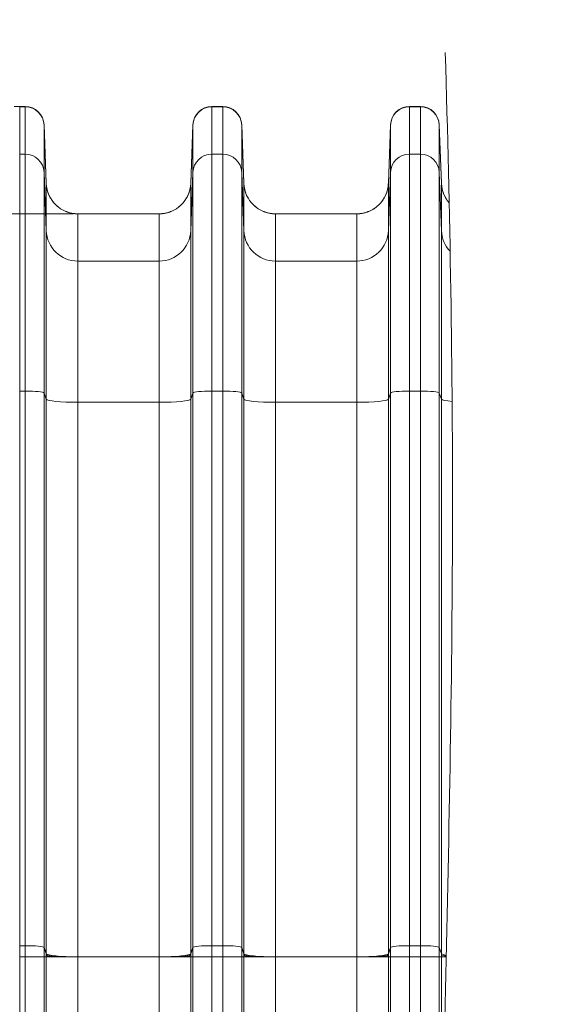
# Model space of a CAD drawing. Units: inches. Extents: x -19.9 to 49.2, y -9.4 to 17.2.
# Drawn here: x 5.6 to 6.4, y 8.2 to 9.6 of the extents above; entities that cross this region are included whole.
import ezdxf

# ---------------------------------------------------------------- set-up
doc = ezdxf.new("R2010")
doc.units = ezdxf.units.IN
doc.header["$MEASUREMENT"] = 0
doc.layers.add('1', color=7, linetype='Continuous', true_color=0xffffff)
doc.styles.add('Arial', font='arial.ttf')
doc.dimstyles.get("Standard").update_dxf_attribs({"dimtxt": 0.18, "dimasz": 0.18, "dimexe": 0.18, "dimexo": 0.0625, "dimgap": 0.09, "dimtad": 0, "dimtih": 1, "dimtoh": 1, "dimdec": 4, "dimzin": 0, "dimdsep": 46, "dimtxsty": 'Standard', "dimcen": 0.09, "dimadec": 0, "dimazin": 0, "dimtfac": 1, "dimtdec": 4, "dimtofl": 0, "dimtmove": 0, "dimatfit": 3, "dimfxl": 1, "dimtolj": 1, "dimtzin": 0, "dimarcsym": 0})

# ---------------------------------------------------------------- blocks, each defined once
blk = doc.blocks.new('_U8')
at = {"layer": '1', "color": 152, "linetype": 'Continuous', "lineweight": 13, "transparency": 16777216}
for p, q in [((7.1379, 10.2114), (4.2242, 10.2114)), ((5.6676, 7.1099), (4.2242, 7.1099))]:
    blk.add_line(p, q, dxfattribs=at)
at = {"layer": '1', "color": 27, "linetype": 'Continuous', "lineweight": 13, "transparency": 16777216}
for p, q in [((4.3492, 10.0864), (4.3492, 8.904)), ((4.3492, 7.2349), (4.3492, 8.4172))]:
    blk.add_line(p, q, dxfattribs=at)
at = {"layer": '1', "color": 27, "linetype": 'Continuous', "lineweight": 70, "transparency": 16777216}
for points in [[(4.3284, 10.0864), (4.3701, 10.0864), (4.3492, 10.2114)], [(4.3284, 7.2349), (4.3701, 7.2349), (4.3492, 7.1099)]]:
    blk.add_solid(points, dxfattribs=at)
at = {"layer": 'Defpoints', "color": 0, "linetype": 'Continuous', "lineweight": 70, "transparency": 16777216}
for p in [(4.3492, 10.2114), (7.2004, 10.2114), (5.7301, 7.1099)]:
    blk.add_point(p, dxfattribs=at)
at = {"layer": '1', "color": 23, "linetype": 'Continuous', "lineweight": 15, "transparency": 16777216, "insert": (4.2854, 8.4797), "char_height": 0.125, "attachment_point": 1, "rotation": 90, "style": 'Arial'}
blk.add_mtext('\\A1;\\C23;1418', dxfattribs=at)
blk = doc.blocks.new('_U9')
at = {"layer": '1', "color": 152, "linetype": 'Continuous', "lineweight": 13, "transparency": 16777216}
for p, q in [((5.7238, 9.2971), (4.492, 9.2971)), ((5.7238, 7.1099), (4.492, 7.1099))]:
    blk.add_line(p, q, dxfattribs=at)
at = {"layer": '1', "color": 27, "linetype": 'Continuous', "lineweight": 13, "transparency": 16777216}
for p, q in [((4.617, 9.1721), (4.617, 8.4466)), ((4.617, 7.2349), (4.617, 7.9605))]:
    blk.add_line(p, q, dxfattribs=at)
at = {"layer": '1', "color": 27, "linetype": 'Continuous', "lineweight": 70, "transparency": 16777216}
for points in [[(4.5962, 9.1721), (4.6378, 9.1721), (4.617, 9.2971)], [(4.5962, 7.2349), (4.6378, 7.2349), (4.617, 7.1099)]]:
    blk.add_solid(points, dxfattribs=at)
at = {"layer": 'Defpoints', "color": 0, "linetype": 'Continuous', "lineweight": 70, "transparency": 16777216}
for p in [(5.7863, 9.2971), (4.617, 7.1099), (5.7863, 7.1099)]:
    blk.add_point(p, dxfattribs=at)
at = {"layer": '1', "color": 23, "linetype": 'Continuous', "lineweight": 15, "transparency": 16777216, "insert": (4.5532, 8.023), "char_height": 0.125, "attachment_point": 1, "rotation": 90, "style": 'Arial'}
blk.add_mtext('\\A1;1000', dxfattribs=at)

msp = doc.modelspace()

# ---------------------------------------------------------------- linework, layer by layer
at = {"layer": '1', "color": 27, "linetype": 'Continuous', "lineweight": 15}
for p, q in [((5.649622, 9.445485), (5.642111, 9.445485)), ((5.657133, 9.445485), (5.649622, 9.445485)), ((5.649622, 9.445124), (5.649622, 9.445485)), ((5.649622, 9.445485), (5.649622, 9.445124)), ((5.649622, 9.379691), (5.649622, 9.445124)), ((5.649622, 9.445124), (5.657133, 9.445124)), ((5.649622, 9.445124), (5.649622, 9.379691)), ((5.657133, 9.445124), (5.657133, 9.445485)), ((5.657133, 9.379691), (5.657133, 9.445124)), ((5.930537, 9.445485), (5.915514, 9.445485)), ((5.915514, 9.445485), (5.915514, 9.445124)), ((5.915514, 9.445124), (5.930537, 9.445124)), ((5.915514, 9.445124), (5.915514, 9.379691)), ((5.930537, 9.445124), (5.930537, 9.445485)), ((5.930537, 9.379691), (5.930537, 9.445124)), ((6.20394, 9.445485), (6.188918, 9.445485)), ((6.188918, 9.445485), (6.188918, 9.445124)), ((6.188918, 9.445124), (6.20394, 9.445124)), ((6.188918, 9.445124), (6.188918, 9.379691)), ((6.20394, 9.445124), (6.20394, 9.445485)), ((6.20394, 9.379691), (6.20394, 9.445124)), ((5.686342, 9.339355), (5.683362, 9.420205)), ((5.683362, 9.420205), (5.683362, 9.419905)), ((5.683362, 9.419905), (5.686346, 9.339146)), ((5.683362, 9.419905), (5.683362, 9.354472)), ((5.886302, 9.339146), (5.889286, 9.419905)), ((5.889286, 9.420205), (5.886306, 9.339355)), ((5.889286, 9.419905), (5.889286, 9.420205)), ((5.889286, 9.354472), (5.889286, 9.419905)), ((5.959745, 9.339355), (5.956766, 9.420205)), ((5.956766, 9.420205), (5.956766, 9.419905)), ((5.956766, 9.419905), (5.959749, 9.339146)), ((5.956766, 9.419905), (5.956766, 9.354472)), ((6.159705, 9.339146), (6.162689, 9.419905)), ((6.162689, 9.420205), (6.159709, 9.339355)), ((6.162689, 9.419905), (6.162689, 9.420205)), ((6.162689, 9.354472), (6.162689, 9.419905)), ((6.233149, 9.339355), (6.230169, 9.420205)), ((6.230169, 9.420205), (6.230169, 9.419905)), ((6.230169, 9.419905), (6.233153, 9.339146)), ((6.230169, 9.419905), (6.230169, 9.354472)), ((5.649622, 9.051863), (5.649622, 9.379691)), ((5.649622, 9.379691), (5.657133, 9.379691)), ((5.649622, 9.379691), (5.649622, 9.051863)), ((5.657133, 9.051863), (5.657133, 9.379691)), ((5.915514, 9.379691), (5.930537, 9.379691)), ((5.915514, 9.379691), (5.915514, 9.051863)), ((5.930537, 9.051863), (5.930537, 9.379691)), ((6.188918, 9.379691), (6.20394, 9.379691)), ((6.188918, 9.379691), (6.188918, 9.051863)), ((6.20394, 9.051863), (6.20394, 9.379691)), ((5.686346, 9.273712), (5.683362, 9.354472)), ((5.683362, 9.354472), (5.683362, 9.049221)), ((5.889286, 9.354472), (5.886302, 9.273712)), ((5.889286, 9.049221), (5.889286, 9.354472)), ((5.959749, 9.273712), (5.956766, 9.354472)), ((5.956766, 9.354472), (5.956766, 9.049221)), ((6.162689, 9.354472), (6.159705, 9.273712)), ((6.162689, 9.049221), (6.162689, 9.354472)), ((6.233153, 9.273712), (6.230169, 9.354472)), ((6.230169, 9.354472), (6.230169, 9.049221)), ((5.686346, 9.273712), (5.686346, 9.339146)), ((5.886302, 9.339146), (5.886302, 9.273712)), ((5.959749, 9.273712), (5.959749, 9.339146)), ((6.159705, 9.339146), (6.159705, 9.273712)), ((6.233153, 9.273712), (6.233153, 9.339146)), ((5.730061, 9.297115), (5.730061, 9.231681)), ((5.842587, 9.297115), (5.730061, 9.297115)), ((5.842587, 9.231681), (5.842587, 9.297115)), ((6.11599, 9.297115), (6.003464, 9.297115)), ((6.003464, 9.297115), (6.003464, 9.231681)), ((6.11599, 9.231681), (6.11599, 9.297115)), ((5.686346, 9.040758), (5.686346, 9.273712)), ((5.886302, 9.273712), (5.886302, 9.040758)), ((5.959749, 9.040758), (5.959749, 9.273712)), ((6.159705, 9.273712), (6.159705, 9.040758)), ((6.233153, 9.040758), (6.233153, 9.273712)), ((5.842587, 9.231681), (5.730061, 9.231681)), ((5.730061, 9.231681), (5.730061, 9.036354)), ((5.842587, 9.036354), (5.842587, 9.231681)), ((6.11599, 9.231681), (6.003464, 9.231681)), ((6.003464, 9.231681), (6.003464, 9.036354)), ((6.11599, 9.036354), (6.11599, 9.231681)), ((5.649622, 8.284627), (5.649622, 9.051863)), ((5.649622, 9.051863), (5.657133, 9.051863)), ((5.649622, 9.051863), (5.649622, 8.284627)), ((5.657133, 8.284627), (5.657133, 9.051863)), ((5.686346, 9.040758), (5.683362, 9.049221)), ((5.683362, 9.049221), (5.683362, 8.281985)), ((5.889286, 9.049221), (5.886302, 9.040758)), ((5.889286, 8.281985), (5.889286, 9.049221)), ((5.915514, 9.051863), (5.930537, 9.051863)), ((5.915514, 9.051863), (5.915514, 8.284627)), ((5.930537, 8.284627), (5.930537, 9.051863)), ((5.959749, 9.040758), (5.956766, 9.049221)), ((5.956766, 9.049221), (5.956766, 8.281985)), ((6.162689, 9.049221), (6.159705, 9.040758)), ((6.162689, 8.281985), (6.162689, 9.049221)), ((6.188918, 9.051863), (6.20394, 9.051863)), ((6.188918, 9.051863), (6.188918, 8.284627)), ((6.20394, 8.284627), (6.20394, 9.051863)), ((6.233153, 9.040758), (6.230169, 9.049221)), ((6.230169, 9.049221), (6.230169, 8.281985)), ((5.686346, 8.273522), (5.686346, 9.040758)), ((5.842587, 9.036354), (5.730061, 9.036354)), ((5.730061, 9.036354), (5.730061, 8.269118)), ((5.842587, 8.269118), (5.842587, 9.036354)), ((5.886302, 9.040758), (5.886302, 8.273522)), ((5.959749, 8.273522), (5.959749, 9.040758)), ((6.11599, 9.036354), (6.003464, 9.036354)), ((6.003464, 9.036354), (6.003464, 8.269118)), ((6.11599, 8.269118), (6.11599, 9.036354)), ((6.159705, 9.040758), (6.159705, 8.273522)), ((6.233153, 8.273522), (6.233153, 9.040758)), ((5.649622, 8.269118), (5.649622, 8.284627)), ((5.649622, 8.284627), (5.657133, 8.284627)), ((5.649622, 8.284627), (5.649622, 8.269118)), ((5.657133, 8.269118), (5.657133, 8.284627)), ((5.915514, 8.284627), (5.930537, 8.284627)), ((5.915514, 8.284627), (5.915514, 8.269118)), ((5.930537, 8.269118), (5.930537, 8.284627)), ((6.188918, 8.284627), (6.20394, 8.284627)), ((6.188918, 8.284627), (6.188918, 8.269118)), ((6.20394, 8.269118), (6.20394, 8.284627)), ((5.649622, 8.137885), (5.649622, 8.269118)), ((5.649622, 8.269118), (5.657133, 8.269118)), ((5.649622, 8.269118), (5.649622, 8.137885)), ((5.657133, 8.137885), (5.657133, 8.269118)), ((5.657133, 8.269118), (5.683362, 8.269118)), ((5.683362, 8.281985), (5.686346, 8.273522)), ((5.683362, 8.281985), (5.683362, 8.269118)), ((5.683362, 8.269118), (5.686346, 8.269118)), ((5.683362, 8.269118), (5.683362, 8.137885)), ((5.686346, 8.269118), (5.730061, 8.269118)), ((5.686346, 8.137885), (5.686346, 8.269118)), ((5.842587, 8.269118), (5.730061, 8.269118)), ((5.730061, 8.269118), (5.730061, 8.137885)), ((5.842587, 8.137885), (5.842587, 8.269118)), ((5.842587, 8.269118), (5.886302, 8.269118)), ((5.886302, 8.273522), (5.889286, 8.281985)), ((5.886302, 8.269118), (5.886302, 8.137885)), ((5.889286, 8.269118), (5.886302, 8.269118)), ((5.889286, 8.269118), (5.889286, 8.281985)), ((5.889286, 8.269118), (5.915514, 8.269118)), ((5.889286, 8.137885), (5.889286, 8.269118)), ((5.915514, 8.269118), (5.930537, 8.269118)), ((5.915514, 8.269118), (5.915514, 8.137885)), ((5.930537, 8.269118), (5.956766, 8.269118)), ((5.930537, 8.137885), (5.930537, 8.269118)), ((5.956766, 8.281985), (5.959749, 8.273522)), ((5.956766, 8.281985), (5.956766, 8.269118)), ((5.956766, 8.269118), (5.959749, 8.269118)), ((5.956766, 8.269118), (5.956766, 8.137885)), ((5.959749, 8.269118), (6.003464, 8.269118)), ((5.959749, 8.137885), (5.959749, 8.269118)), ((6.11599, 8.269118), (6.003464, 8.269118)), ((6.003464, 8.269118), (6.003464, 8.137885)), ((6.11599, 8.137885), (6.11599, 8.269118)), ((6.11599, 8.269118), (6.159705, 8.269118)), ((6.159705, 8.273522), (6.162689, 8.281985)), ((6.162689, 8.269118), (6.159705, 8.269118)), ((6.159705, 8.269118), (6.159705, 8.137885)), ((6.162689, 8.269118), (6.162689, 8.281985)), ((6.162689, 8.269118), (6.188918, 8.269118)), ((6.162689, 8.137885), (6.162689, 8.269118)), ((6.188918, 8.269118), (6.188918, 8.137885)), ((6.188918, 8.269118), (6.20394, 8.269118)), ((6.20394, 8.269118), (6.230169, 8.269118)), ((6.20394, 8.137885), (6.20394, 8.269118)), ((6.230169, 8.281985), (6.233153, 8.273522)), ((6.230169, 8.281985), (6.230169, 8.269118)), ((6.230169, 8.269118), (6.233153, 8.269118)), ((6.230169, 8.269118), (6.230169, 8.137885)), ((6.23315, 8.271326), (6.239844, 8.27019)), ((6.233153, 8.273522), (6.239867, 8.271252)), ((6.233153, 8.269118), (6.239821, 8.269118)), ((6.233153, 8.137885), (6.233153, 8.269118))]:
    msp.add_line(p, q, dxfattribs=at)
for centre, start, end in [((5.657133, 9.419239), 2.110631, 90), ((5.915514, 9.419239), 90, 177.889369), ((5.930537, 9.419239), 2.110631, 90), ((6.188918, 9.419239), 90, 177.889369), ((6.20394, 9.419239), 2.110631, 90)]:
    msp.add_arc(centre, 0.026247, start, end, dxfattribs=at)
for centre, major_axis, ratio, start_param, end_param in [((5.657133, 9.418941), (-0.026247, 0), 0.99756405, 3.17843011, 4.71238898), ((5.915514, 9.418941), (0.026247, 0), 0.99756405, 1.57079633, 3.10475519), ((5.930537, 9.418941), (0.026247, 0), 0.99756405, 0.03683746, 1.57079633), ((6.188918, 9.418941), (0.026247, 0), 0.99756405, 1.57079633, 3.10475519), ((6.20394, 9.418941), (0.026247, 0), 0.99756405, 0.03683746, 1.57079633), ((5.657133, 9.353508), (-0.026247, 0), 0.99756405, 3.17843011, 4.71238898), ((5.915514, 9.353508), (-0.026247, 0), 0.99756405, 4.71238898, 6.24634785), ((5.930537, 9.353508), (0.026247, 0), 0.99756405, 0.03683746, 1.57079633), ((6.188918, 9.353508), (-0.026247, 0), 0.99756405, 4.71238898, 6.24634785), ((6.20394, 9.353508), (0.026247, 0), 0.99756405, 0.03683746, 1.57079633), ((5.730061, 9.340753), (0.043745, 0), 0.99756405, 3.17843011, 4.71238898), ((5.842587, 9.340753), (-0.043745, 0), 0.99756405, 1.57079633, 3.10475519), ((6.003464, 9.340753), (0.043745, 0), 0.99756405, 3.17843011, 4.71238898), ((6.11599, 9.340753), (-0.043745, 0), 0.99756405, 1.57079633, 3.10475519), ((6.276868, 9.340753), (0.043745, 0), 0.99756405, 3.17843011, 3.85594331), ((5.730061, 9.275319), (0.043745, 0), 0.99756405, 3.17843011, 4.71238898), ((5.842587, 9.275319), (-0.043745, 0), 0.99756405, 1.57079633, 3.10475519), ((6.003464, 9.275319), (0.043745, 0), 0.99756405, 3.17843011, 4.71238898), ((6.11599, 9.275319), (-0.043745, 0), 0.99756405, 1.57079633, 3.10475519), ((6.276868, 9.275319), (0.043745, 0), 0.99756405, 3.17843011, 3.90135817), ((5.657133, 9.04912), (-0.026247, 0), 0.10452846, 3.17843011, 4.71238898), ((5.915514, 9.04912), (-0.026247, 0), 0.10452846, 4.71238898, 6.24634785), ((5.930537, 9.04912), (0.026247, 0), 0.10452846, 0.03683746, 1.57079633), ((6.188918, 9.04912), (-0.026247, 0), 0.10452846, 4.71238898, 6.24634785), ((6.20394, 9.04912), (0.026247, 0), 0.10452846, 0.03683746, 1.57079633), ((5.730061, 9.040927), (0.043745, 0), 0.10452846, 3.17843011, 4.71238898), ((5.842587, 9.040927), (0.043745, 0), 0.10452846, 4.71238898, 6.24634785), ((6.003464, 9.040927), (0.043745, 0), 0.10452846, 3.17843011, 4.71238898), ((6.11599, 9.040927), (0.043745, 0), 0.10452846, 4.71238898, 6.24634785), ((6.276868, 9.040927), (0.043745, 0), 0.10452846, 3.17843011, 3.98845622), ((5.657133, 8.281884), (-0.026247, 0), 0.10452846, 3.17843011, 4.71238898), ((5.915514, 8.281884), (-0.026247, 0), 0.10452846, 4.71238898, 6.24634785), ((5.930537, 8.281884), (-0.026247, 0), 0.10452846, 3.17843011, 4.71238898), ((6.188918, 8.281884), (-0.026247, 0), 0.10452846, 4.71238898, 6.24634785), ((6.20394, 8.281884), (-0.026247, 0), 0.10452846, 3.17843011, 4.71238898), ((5.730061, 8.273691), (0.043745, 0), 0.10452846, 3.17843011, 4.71238898), ((5.842587, 8.273691), (0.043745, 0), 0.10452846, 4.71238898, 6.24634785), ((6.003464, 8.273691), (0.043745, 0), 0.10452846, 3.17843011, 4.71238898), ((6.11599, 8.273691), (0.043745, 0), 0.10452846, 4.71238898, 6.24634785)]:
    msp.add_ellipse(centre, major_axis=major_axis, ratio=ratio, start_param=start_param, end_param=end_param, dxfattribs=at)
at = {"layer": '1', "color": 18, "linetype": 'Continuous', "lineweight": 15}
msp.add_open_spline([(6.238401, 6.88692), (6.231734, 7.106351), (6.224115, 7.545211), (6.238401, 8.203501), (6.252687, 8.861792), (6.245068, 9.300652), (6.238401, 9.520082)], degree=3, dxfattribs=at)
at = {"layer": '1', "color": 27, "linetype": 'Continuous', "lineweight": 15}
for points, knots in [([(5.686342, 9.339355), (5.686344, 9.339312), (5.686346, 9.339263), (5.686348, 9.339211), (5.686348, 9.339201), (5.686348, 9.339197), (5.686348, 9.339195), (5.686348, 9.339194), (5.686348, 9.339193), (5.686349, 9.339181), (5.68635, 9.339148), (5.686355, 9.339027), (5.686368, 9.33874), (5.686402, 9.338124), (5.686441, 9.337597), (5.68653, 9.336546), (5.686683, 9.335147), (5.686958, 9.333411), (5.687194, 9.332201), (5.687323, 9.331598), (5.687381, 9.331339), (5.68741, 9.33121), (5.68742, 9.331167), (5.68744, 9.331081), (5.68745, 9.331038), (5.68762, 9.330309), (5.687972, 9.328948), (5.688593, 9.326945), (5.689307, 9.324981), (5.690112, 9.323055), (5.69101, 9.321166), (5.691834, 9.319624), (5.692453, 9.318562), (5.692773, 9.318035), (5.692912, 9.31781), (5.692982, 9.317698), (5.693005, 9.31766), (5.693052, 9.317585), (5.693075, 9.317548), (5.693476, 9.316914), (5.694255, 9.315744), (5.6955, 9.314056), (5.696819, 9.312435), (5.698213, 9.31088), (5.699681, 9.309391), (5.700966, 9.308206), (5.7019, 9.307407), (5.702375, 9.307014), (5.702614, 9.30682), (5.702752, 9.306709), (5.702821, 9.306654), (5.703408, 9.306187), (5.704529, 9.305338), (5.70626, 9.304154), (5.708039, 9.303057), (5.709867, 9.302048), (5.711743, 9.301126), (5.713347, 9.300431), (5.714492, 9.299983), (5.71507, 9.299769), (5.71536, 9.299665), (5.715485, 9.299621), (5.715568, 9.299591), (5.71561, 9.299577), (5.716318, 9.299329), (5.717656, 9.298897), (5.719681, 9.29835), (5.721723, 9.297902), (5.723781, 9.297552), (5.725856, 9.297301), (5.727949, 9.297149), (5.729355, 9.297115), (5.730061, 9.297115)], [0, 0, 0, 0, 0.00195313, 0.00219727, 0.00231934, 0.00238037, 0.00241089, 0.00241089, 0.00244141, 0.00244141, 0.00292969, 0.00390625, 0.0078125, 0.015625, 0.03125, 0.03125, 0.0625, 0.09375, 0.109375, 0.1171875, 0.12109375, 0.12109375, 0.12304688, 0.12304688, 0.125, 0.125, 0.15625, 0.1875, 0.21875, 0.25, 0.28125, 0.3125, 0.328125, 0.3359375, 0.33984375, 0.33984375, 0.34179688, 0.34179688, 0.34375, 0.34375, 0.375, 0.40625, 0.4375, 0.46875, 0.5, 0.53125, 0.546875, 0.5546875, 0.55859375, 0.56054687, 0.5625, 0.5625, 0.59375, 0.625, 0.65625, 0.6875, 0.71875, 0.75, 0.765625, 0.7734375, 0.77734375, 0.77929687, 0.77929687, 0.78125, 0.78125, 0.8125, 0.84375, 0.875, 0.90625, 0.9375, 0.96875, 1, 1, 1, 1]), ([(5.886306, 9.339355), (5.886304, 9.339312), (5.886302, 9.339263), (5.8863, 9.339211), (5.8863, 9.339201), (5.8863, 9.339197), (5.8863, 9.339195), (5.8863, 9.339194), (5.8863, 9.339193), (5.886299, 9.339181), (5.886298, 9.339148), (5.886293, 9.339027), (5.88628, 9.33874), (5.886246, 9.338124), (5.886207, 9.337597), (5.886118, 9.336546), (5.885965, 9.335147), (5.88569, 9.333411), (5.885454, 9.332201), (5.885325, 9.331598), (5.885267, 9.331339), (5.885238, 9.33121), (5.885228, 9.331167), (5.885208, 9.331081), (5.885198, 9.331038), (5.885028, 9.330309), (5.884676, 9.328948), (5.884055, 9.326945), (5.883341, 9.324981), (5.882536, 9.323055), (5.881638, 9.321166), (5.880814, 9.319624), (5.880195, 9.318562), (5.879875, 9.318035), (5.879736, 9.31781), (5.879666, 9.317698), (5.879643, 9.31766), (5.879596, 9.317585), (5.879572, 9.317548), (5.879172, 9.316914), (5.878393, 9.315744), (5.877148, 9.314056), (5.875829, 9.312435), (5.874435, 9.31088), (5.872967, 9.309391), (5.871682, 9.308206), (5.870748, 9.307407), (5.870273, 9.307014), (5.870034, 9.30682), (5.869896, 9.306709), (5.869827, 9.306654), (5.86924, 9.306187), (5.868119, 9.305338), (5.866388, 9.304154), (5.864609, 9.303057), (5.862781, 9.302048), (5.860905, 9.301126), (5.8593, 9.300431), (5.858156, 9.299983), (5.857578, 9.299769), (5.857288, 9.299665), (5.857163, 9.299621), (5.85708, 9.299591), (5.857038, 9.299577), (5.85633, 9.299329), (5.854992, 9.298897), (5.852967, 9.29835), (5.850925, 9.297902), (5.848867, 9.297552), (5.846792, 9.297301), (5.844699, 9.297149), (5.843293, 9.297115), (5.842587, 9.297115)], [0, 0, 0, 0, 0.00195313, 0.00219727, 0.00231934, 0.00238037, 0.00241089, 0.00241089, 0.00244141, 0.00244141, 0.00292969, 0.00390625, 0.0078125, 0.015625, 0.03125, 0.03125, 0.0625, 0.09375, 0.109375, 0.1171875, 0.12109375, 0.12109375, 0.12304688, 0.12304688, 0.125, 0.125, 0.15625, 0.1875, 0.21875, 0.25, 0.28125, 0.3125, 0.328125, 0.3359375, 0.33984375, 0.33984375, 0.34179688, 0.34179688, 0.34375, 0.34375, 0.375, 0.40625, 0.4375, 0.46875, 0.5, 0.53125, 0.546875, 0.5546875, 0.55859375, 0.56054688, 0.5625, 0.5625, 0.59375, 0.625, 0.65625, 0.6875, 0.71875, 0.75, 0.765625, 0.7734375, 0.77734375, 0.77929687, 0.77929687, 0.78125, 0.78125, 0.8125, 0.84375, 0.875, 0.90625, 0.9375, 0.96875, 1, 1, 1, 1]), ([(5.959745, 9.339355), (5.959747, 9.339312), (5.959749, 9.339263), (5.959751, 9.339211), (5.959751, 9.339201), (5.959752, 9.339197), (5.959752, 9.339195), (5.959752, 9.339194), (5.959752, 9.339193), (5.959752, 9.339181), (5.959754, 9.339148), (5.959759, 9.339027), (5.959772, 9.33874), (5.959806, 9.338124), (5.959844, 9.337597), (5.959934, 9.336546), (5.960086, 9.335147), (5.960361, 9.333411), (5.960597, 9.332201), (5.960726, 9.331598), (5.960784, 9.331339), (5.960813, 9.33121), (5.960823, 9.331167), (5.960843, 9.331081), (5.960853, 9.331038), (5.961023, 9.330309), (5.961375, 9.328948), (5.961996, 9.326945), (5.96271, 9.324981), (5.963516, 9.323055), (5.964413, 9.321166), (5.965238, 9.319624), (5.965856, 9.318562), (5.966176, 9.318035), (5.966315, 9.31781), (5.966385, 9.317698), (5.966408, 9.31766), (5.966455, 9.317585), (5.966479, 9.317548), (5.966879, 9.316914), (5.967658, 9.315744), (5.968903, 9.314056), (5.970222, 9.312435), (5.971616, 9.31088), (5.973084, 9.309391), (5.97437, 9.308206), (5.975303, 9.307407), (5.975778, 9.307014), (5.976018, 9.30682), (5.976155, 9.306709), (5.976224, 9.306654), (5.976811, 9.306187), (5.977932, 9.305338), (5.979663, 9.304154), (5.981442, 9.303057), (5.98327, 9.302048), (5.985147, 9.301126), (5.986751, 9.300431), (5.987895, 9.299983), (5.988473, 9.299769), (5.988763, 9.299665), (5.988888, 9.299621), (5.988971, 9.299591), (5.989013, 9.299577), (5.989721, 9.299329), (5.991059, 9.298897), (5.993084, 9.29835), (5.995126, 9.297902), (5.997184, 9.297552), (5.99926, 9.297301), (6.001352, 9.297149), (6.002758, 9.297115), (6.003464, 9.297115)], [0, 0, 0, 0, 0.00195313, 0.00219727, 0.00231934, 0.00238037, 0.00241089, 0.00241089, 0.00244141, 0.00244141, 0.00292969, 0.00390625, 0.0078125, 0.015625, 0.03125, 0.03125, 0.0625, 0.09375, 0.109375, 0.1171875, 0.12109375, 0.12109375, 0.12304688, 0.12304688, 0.125, 0.125, 0.15625, 0.1875, 0.21875, 0.25, 0.28125, 0.3125, 0.328125, 0.3359375, 0.33984375, 0.33984375, 0.34179688, 0.34179688, 0.34375, 0.34375, 0.375, 0.40625, 0.4375, 0.46875, 0.5, 0.53125, 0.546875, 0.5546875, 0.55859375, 0.56054688, 0.5625, 0.5625, 0.59375, 0.625, 0.65625, 0.6875, 0.71875, 0.75, 0.765625, 0.7734375, 0.77734375, 0.77929688, 0.77929688, 0.78125, 0.78125, 0.8125, 0.84375, 0.875, 0.90625, 0.9375, 0.96875, 1, 1, 1, 1]), ([(6.159709, 9.339355), (6.159708, 9.339312), (6.159706, 9.339263), (6.159704, 9.339211), (6.159703, 9.339201), (6.159703, 9.339197), (6.159703, 9.339195), (6.159703, 9.339194), (6.159703, 9.339193), (6.159702, 9.339181), (6.159701, 9.339148), (6.159696, 9.339027), (6.159683, 9.33874), (6.159649, 9.338124), (6.159611, 9.337597), (6.159521, 9.336546), (6.159368, 9.335147), (6.159094, 9.333411), (6.158857, 9.332201), (6.158728, 9.331598), (6.15867, 9.331339), (6.158641, 9.33121), (6.158631, 9.331167), (6.158612, 9.331081), (6.158602, 9.331038), (6.158432, 9.330309), (6.15808, 9.328948), (6.157458, 9.326945), (6.156744, 9.324981), (6.155939, 9.323055), (6.155042, 9.321166), (6.154217, 9.319624), (6.153598, 9.318562), (6.153279, 9.318035), (6.15314, 9.31781), (6.15307, 9.317698), (6.153046, 9.31766), (6.152999, 9.317585), (6.152976, 9.317548), (6.152575, 9.316914), (6.151796, 9.315744), (6.150552, 9.314056), (6.149232, 9.312435), (6.147839, 9.31088), (6.146371, 9.309391), (6.145085, 9.308206), (6.144152, 9.307407), (6.143677, 9.307014), (6.143437, 9.30682), (6.143299, 9.306709), (6.14323, 9.306654), (6.142644, 9.306187), (6.141523, 9.305338), (6.139792, 9.304154), (6.138012, 9.303057), (6.136184, 9.302048), (6.134308, 9.301126), (6.132704, 9.300431), (6.131559, 9.299983), (6.130982, 9.299769), (6.130691, 9.299665), (6.130567, 9.299621), (6.130483, 9.299591), (6.130442, 9.299577), (6.129734, 9.299329), (6.128395, 9.298897), (6.12637, 9.29835), (6.124329, 9.297902), (6.12227, 9.297552), (6.120195, 9.297301), (6.118103, 9.297149), (6.116696, 9.297115), (6.11599, 9.297115)], [0, 0, 0, 0, 0.00195313, 0.00219727, 0.00231934, 0.00238037, 0.00241089, 0.00241089, 0.00244141, 0.00244141, 0.00292969, 0.00390625, 0.0078125, 0.015625, 0.03125, 0.03125, 0.0625, 0.09375, 0.109375, 0.1171875, 0.12109375, 0.12109375, 0.12304688, 0.12304688, 0.125, 0.125, 0.15625, 0.1875, 0.21875, 0.25, 0.28125, 0.3125, 0.328125, 0.3359375, 0.33984375, 0.33984375, 0.34179688, 0.34179688, 0.34375, 0.34375, 0.375, 0.40625, 0.4375, 0.46875, 0.5, 0.53125, 0.546875, 0.5546875, 0.55859375, 0.56054688, 0.5625, 0.5625, 0.59375, 0.625, 0.65625, 0.6875, 0.71875, 0.75, 0.765625, 0.7734375, 0.77734375, 0.77929687, 0.77929687, 0.78125, 0.78125, 0.8125, 0.84375, 0.875, 0.90625, 0.9375, 0.96875, 1, 1, 1, 1]), ([(6.233149, 9.339355), (6.23315, 9.339312), (6.233152, 9.339263), (6.233154, 9.339211), (6.233155, 9.339201), (6.233155, 9.339197), (6.233155, 9.339195), (6.233155, 9.339194), (6.233155, 9.339193), (6.233155, 9.339181), (6.233157, 9.339148), (6.233162, 9.339027), (6.233175, 9.33874), (6.233209, 9.338124), (6.233247, 9.337597), (6.233337, 9.336546), (6.23349, 9.335147), (6.233764, 9.333411), (6.234001, 9.332201), (6.23413, 9.331598), (6.234188, 9.331339), (6.234217, 9.33121), (6.234227, 9.331167), (6.234246, 9.331081), (6.234256, 9.331038), (6.234426, 9.330309), (6.234778, 9.328948), (6.2354, 9.326945), (6.236113, 9.324981), (6.236919, 9.323055), (6.237816, 9.321166), (6.238641, 9.319624), (6.23926, 9.318562), (6.239579, 9.318035), (6.239718, 9.31781), (6.239788, 9.317698), (6.239812, 9.31766), (6.239859, 9.317585), (6.239882, 9.317548), (6.240282, 9.316914), (6.241062, 9.315744), (6.242306, 9.314056), (6.243244, 9.312905), (6.243757, 9.312308), (6.243816, 9.312239)], [0, 0, 0, 0, 0.00442291, 0.00497577, 0.0052522, 0.00539042, 0.00545952, 0.00545952, 0.00552863, 0.00552863, 0.00663436, 0.00884581, 0.01769162, 0.03538324, 0.07076648, 0.07076648, 0.14153297, 0.21229945, 0.24768269, 0.26537431, 0.27422012, 0.27422012, 0.27864303, 0.27864303, 0.28306593, 0.28306593, 0.35383242, 0.4245989, 0.49536538, 0.56613187, 0.63689835, 0.70766483, 0.74304808, 0.7607397, 0.76958551, 0.76958551, 0.77400841, 0.77400841, 0.77843132, 0.77843132, 0.8491978, 0.91996429, 0.99073077, 1, 1, 1, 1]), ([(5.686344, 8.271326), (5.686345, 8.271324), (5.686347, 8.271321), (5.68635, 8.271318), (5.68635, 8.271317), (5.686351, 8.271317), (5.686352, 8.271316), (5.686352, 8.271315), (5.686353, 8.271314), (5.686354, 8.271313), (5.686354, 8.271313), (5.686357, 8.271309), (5.68637, 8.271294), (5.686404, 8.271262), (5.686442, 8.271235), (5.686532, 8.271179), (5.686685, 8.271106), (5.68696, 8.271016), (5.687196, 8.270952), (5.687316, 8.270923), (5.687364, 8.270912), (5.687383, 8.270907), (5.687393, 8.270905), (5.687422, 8.270898), (5.687442, 8.270894), (5.687622, 8.270853), (5.687975, 8.270782), (5.688596, 8.270677), (5.689311, 8.270575), (5.690117, 8.270474), (5.691015, 8.270375), (5.69184, 8.270295), (5.692459, 8.270239), (5.692779, 8.270211), (5.692918, 8.2702), (5.692988, 8.270194), (5.693012, 8.270192), (5.693059, 8.270188), (5.693082, 8.270186), (5.693483, 8.270153), (5.694262, 8.270092), (5.695507, 8.270003), (5.696827, 8.269919), (5.698221, 8.269837), (5.69969, 8.26976), (5.700976, 8.269698), (5.701909, 8.269656), (5.702384, 8.269635), (5.702624, 8.269625), (5.702727, 8.269621), (5.702796, 8.269618), (5.702831, 8.269617), (5.703417, 8.269592), (5.704538, 8.269548), (5.706269, 8.269486), (5.708048, 8.269429), (5.709876, 8.269376), (5.711752, 8.269328), (5.713355, 8.269291), (5.7145, 8.269268), (5.715077, 8.269257), (5.715367, 8.269251), (5.715492, 8.269249), (5.715575, 8.269248), (5.715617, 8.269247), (5.716324, 8.269234), (5.717662, 8.269211), (5.719686, 8.269183), (5.721727, 8.269159), (5.723784, 8.269141), (5.725859, 8.269128), (5.72795, 8.26912), (5.729355, 8.269118), (5.730061, 8.269118)], [0, 0, 0, 0, 0.00195313, 0.00244141, 0.00268555, 0.00280762, 0.00280762, 0.00283813, 0.00283813, 0.00286865, 0.00292969, 0.00390625, 0.0078125, 0.015625, 0.03125, 0.03125, 0.0625, 0.09375, 0.109375, 0.1171875, 0.11914062, 0.11914062, 0.12109375, 0.12109375, 0.125, 0.125, 0.15625, 0.1875, 0.21875, 0.25, 0.28125, 0.3125, 0.328125, 0.3359375, 0.33984375, 0.33984375, 0.34179687, 0.34179687, 0.34375, 0.34375, 0.375, 0.40625, 0.4375, 0.46875, 0.5, 0.53125, 0.546875, 0.5546875, 0.55859375, 0.56054687, 0.56054687, 0.5625, 0.5625, 0.59375, 0.625, 0.65625, 0.6875, 0.71875, 0.75, 0.765625, 0.7734375, 0.77734375, 0.77929687, 0.77929687, 0.78125, 0.78125, 0.8125, 0.84375, 0.875, 0.90625, 0.9375, 0.96875, 1, 1, 1, 1]), ([(5.842587, 8.269118), (5.843293, 8.269118), (5.844698, 8.26912), (5.846789, 8.269128), (5.848864, 8.269141), (5.850921, 8.269159), (5.852962, 8.269183), (5.854986, 8.269211), (5.856323, 8.269234), (5.857031, 8.269247), (5.857073, 8.269248), (5.857156, 8.269249), (5.857281, 8.269251), (5.857571, 8.269257), (5.858148, 8.269268), (5.859293, 8.269291), (5.860896, 8.269328), (5.862772, 8.269376), (5.8646, 8.269429), (5.866379, 8.269486), (5.86811, 8.269548), (5.869231, 8.269592), (5.869817, 8.269617), (5.869852, 8.269618), (5.869921, 8.269621), (5.870024, 8.269625), (5.870264, 8.269635), (5.870739, 8.269656), (5.871672, 8.269698), (5.872958, 8.26976), (5.874427, 8.269837), (5.875821, 8.269919), (5.877141, 8.270003), (5.878386, 8.270092), (5.879165, 8.270153), (5.879566, 8.270186), (5.879589, 8.270188), (5.879636, 8.270192), (5.87966, 8.270194), (5.87973, 8.2702), (5.879869, 8.270211), (5.880189, 8.270239), (5.880808, 8.270295), (5.881633, 8.270375), (5.882531, 8.270474), (5.883337, 8.270575), (5.884052, 8.270677), (5.884673, 8.270782), (5.885026, 8.270853), (5.885206, 8.270894), (5.885226, 8.270898), (5.885255, 8.270905), (5.885265, 8.270907), (5.885284, 8.270912), (5.885332, 8.270923), (5.885452, 8.270952), (5.885688, 8.271016), (5.885963, 8.271106), (5.886116, 8.271179), (5.886206, 8.271235), (5.886244, 8.271262), (5.886278, 8.271294), (5.886291, 8.271309), (5.886294, 8.271313), (5.886294, 8.271313), (5.886295, 8.271314), (5.886296, 8.271315), (5.886296, 8.271316), (5.886297, 8.271317), (5.886297, 8.271317), (5.886298, 8.271318), (5.886301, 8.271321), (5.886303, 8.271324), (5.886304, 8.271326)], [0, 0, 0, 0, 0.03125, 0.0625, 0.09375, 0.125, 0.15625, 0.1875, 0.21875, 0.21875, 0.22070313, 0.22070313, 0.22265625, 0.2265625, 0.234375, 0.25, 0.28125, 0.3125, 0.34375, 0.375, 0.40625, 0.4375, 0.4375, 0.43945313, 0.43945313, 0.44140625, 0.4453125, 0.453125, 0.46875, 0.5, 0.53125, 0.5625, 0.59375, 0.625, 0.65625, 0.65625, 0.65820312, 0.65820312, 0.66015625, 0.66015625, 0.6640625, 0.671875, 0.6875, 0.71875, 0.75, 0.78125, 0.8125, 0.84375, 0.875, 0.875, 0.87890625, 0.87890625, 0.88085937, 0.88085937, 0.8828125, 0.890625, 0.90625, 0.9375, 0.96875, 0.96875, 0.984375, 0.9921875, 0.99609375, 0.99707031, 0.99713135, 0.99716187, 0.99716187, 0.99719238, 0.99719238, 0.99731445, 0.99755859, 0.99804687, 1, 1, 1, 1]), ([(5.959747, 8.271326), (5.959749, 8.271324), (5.959751, 8.271321), (5.959753, 8.271318), (5.959754, 8.271317), (5.959754, 8.271317), (5.959755, 8.271316), (5.959756, 8.271315), (5.959756, 8.271314), (5.959757, 8.271313), (5.959758, 8.271313), (5.95976, 8.271309), (5.959773, 8.271294), (5.959807, 8.271262), (5.959846, 8.271235), (5.959935, 8.271179), (5.960088, 8.271106), (5.960363, 8.271016), (5.9606, 8.270952), (5.96072, 8.270923), (5.960767, 8.270912), (5.960787, 8.270907), (5.960796, 8.270905), (5.960826, 8.270898), (5.960845, 8.270894), (5.961026, 8.270853), (5.961378, 8.270782), (5.962, 8.270677), (5.962714, 8.270575), (5.96352, 8.270474), (5.964418, 8.270375), (5.965243, 8.270295), (5.965862, 8.270239), (5.966182, 8.270211), (5.966322, 8.2702), (5.966392, 8.270194), (5.966415, 8.270192), (5.966462, 8.270188), (5.966485, 8.270186), (5.966886, 8.270153), (5.967666, 8.270092), (5.968911, 8.270003), (5.970231, 8.269919), (5.971625, 8.269837), (5.973093, 8.26976), (5.974379, 8.269698), (5.975313, 8.269656), (5.975788, 8.269635), (5.976027, 8.269625), (5.976131, 8.269621), (5.976199, 8.269618), (5.976234, 8.269617), (5.976821, 8.269592), (5.977941, 8.269548), (5.979672, 8.269486), (5.981452, 8.269429), (5.983279, 8.269376), (5.985155, 8.269328), (5.986759, 8.269291), (5.987903, 8.269268), (5.988481, 8.269257), (5.988771, 8.269251), (5.988895, 8.269249), (5.988979, 8.269248), (5.98902, 8.269247), (5.989728, 8.269234), (5.991066, 8.269211), (5.99309, 8.269183), (5.99513, 8.269159), (5.997188, 8.269141), (5.999262, 8.269128), (6.001353, 8.26912), (6.002759, 8.269118), (6.003464, 8.269118)], [0, 0, 0, 0, 0.00195313, 0.00244141, 0.00268555, 0.00280762, 0.00280762, 0.00283813, 0.00283813, 0.00286865, 0.00292969, 0.00390625, 0.0078125, 0.015625, 0.03125, 0.03125, 0.0625, 0.09375, 0.109375, 0.1171875, 0.11914063, 0.11914063, 0.12109375, 0.12109375, 0.125, 0.125, 0.15625, 0.1875, 0.21875, 0.25, 0.28125, 0.3125, 0.328125, 0.3359375, 0.33984375, 0.33984375, 0.34179688, 0.34179688, 0.34375, 0.34375, 0.375, 0.40625, 0.4375, 0.46875, 0.5, 0.53125, 0.546875, 0.5546875, 0.55859375, 0.56054688, 0.56054688, 0.5625, 0.5625, 0.59375, 0.625, 0.65625, 0.6875, 0.71875, 0.75, 0.765625, 0.7734375, 0.77734375, 0.77929688, 0.77929688, 0.78125, 0.78125, 0.8125, 0.84375, 0.875, 0.90625, 0.9375, 0.96875, 1, 1, 1, 1]), ([(6.11599, 8.269118), (6.116696, 8.269118), (6.118102, 8.26912), (6.120193, 8.269128), (6.122267, 8.269141), (6.124324, 8.269159), (6.126365, 8.269183), (6.128389, 8.269211), (6.129727, 8.269234), (6.130434, 8.269247), (6.130476, 8.269248), (6.130559, 8.269249), (6.130684, 8.269251), (6.130974, 8.269257), (6.131552, 8.269268), (6.132696, 8.269291), (6.1343, 8.269328), (6.136176, 8.269376), (6.138003, 8.269429), (6.139782, 8.269486), (6.141513, 8.269548), (6.142634, 8.269592), (6.143221, 8.269617), (6.143255, 8.269618), (6.143324, 8.269621), (6.143427, 8.269625), (6.143667, 8.269635), (6.144142, 8.269656), (6.145076, 8.269698), (6.146362, 8.26976), (6.14783, 8.269837), (6.149224, 8.269919), (6.150544, 8.270003), (6.151789, 8.270092), (6.152569, 8.270153), (6.152969, 8.270186), (6.152993, 8.270188), (6.15304, 8.270192), (6.153063, 8.270194), (6.153133, 8.2702), (6.153272, 8.270211), (6.153592, 8.270239), (6.154211, 8.270295), (6.155037, 8.270375), (6.155935, 8.270474), (6.156741, 8.270575), (6.157455, 8.270677), (6.158077, 8.270782), (6.158429, 8.270853), (6.158609, 8.270894), (6.158629, 8.270898), (6.158658, 8.270905), (6.158668, 8.270907), (6.158687, 8.270912), (6.158735, 8.270923), (6.158855, 8.270952), (6.159092, 8.271016), (6.159366, 8.271106), (6.159519, 8.271179), (6.159609, 8.271235), (6.159647, 8.271262), (6.159681, 8.271294), (6.159694, 8.271309), (6.159697, 8.271313), (6.159698, 8.271313), (6.159698, 8.271314), (6.159699, 8.271315), (6.1597, 8.271316), (6.1597, 8.271317), (6.159701, 8.271317), (6.159701, 8.271318), (6.159704, 8.271321), (6.159706, 8.271324), (6.159708, 8.271326)], [0, 0, 0, 0, 0.03125, 0.0625, 0.09375, 0.125, 0.15625, 0.1875, 0.21875, 0.21875, 0.22070313, 0.22070313, 0.22265625, 0.2265625, 0.234375, 0.25, 0.28125, 0.3125, 0.34375, 0.375, 0.40625, 0.4375, 0.4375, 0.43945313, 0.43945313, 0.44140625, 0.4453125, 0.453125, 0.46875, 0.5, 0.53125, 0.5625, 0.59375, 0.625, 0.65625, 0.65625, 0.65820312, 0.65820312, 0.66015625, 0.66015625, 0.6640625, 0.671875, 0.6875, 0.71875, 0.75, 0.78125, 0.8125, 0.84375, 0.875, 0.875, 0.87890625, 0.87890625, 0.88085937, 0.88085937, 0.8828125, 0.890625, 0.90625, 0.9375, 0.96875, 0.96875, 0.984375, 0.9921875, 0.99609375, 0.99707031, 0.99713135, 0.99716187, 0.99716187, 0.99719238, 0.99719238, 0.99731445, 0.99755859, 0.99804687, 1, 1, 1, 1])]:
    msp.add_open_spline(points, degree=3, knots=knots, dxfattribs=at)
for points in [[(5.686346, 9.339146), (5.686346, 9.339214), (5.686345, 9.339284), (5.686342, 9.339355)], [(5.886306, 9.339355), (5.886303, 9.339284), (5.886302, 9.339214), (5.886302, 9.339146)], [(5.959749, 9.339146), (5.959749, 9.339214), (5.959748, 9.339284), (5.959745, 9.339355)], [(6.159709, 9.339355), (6.159707, 9.339284), (6.159705, 9.339214), (6.159705, 9.339146)], [(6.233153, 9.339146), (6.233153, 9.339214), (6.233151, 9.339284), (6.233149, 9.339355)], [(5.686344, 8.271326), (5.686345, 8.272058), (5.686346, 8.27279), (5.686346, 8.273522)], [(5.686346, 8.269118), (5.686346, 8.269854), (5.686345, 8.27059), (5.686344, 8.271326)], [(5.886302, 8.273522), (5.886302, 8.27279), (5.886303, 8.272058), (5.886304, 8.271326)], [(5.886304, 8.271326), (5.886303, 8.27059), (5.886302, 8.269854), (5.886302, 8.269118)], [(5.959747, 8.271326), (5.959749, 8.272058), (5.959749, 8.27279), (5.959749, 8.273522)], [(5.959749, 8.269118), (5.959749, 8.269854), (5.959749, 8.27059), (5.959747, 8.271326)], [(6.159705, 8.273522), (6.159705, 8.27279), (6.159706, 8.272058), (6.159708, 8.271326)], [(6.159708, 8.271326), (6.159706, 8.27059), (6.159705, 8.269854), (6.159705, 8.269118)], [(6.23315, 8.271326), (6.233152, 8.272058), (6.233153, 8.27279), (6.233153, 8.273522)], [(6.233153, 8.269118), (6.233153, 8.269854), (6.233152, 8.27059), (6.23315, 8.271326)]]:
    msp.add_open_spline(points, degree=3, dxfattribs=at)

# ---------------------------------------------------------------- dimensions: what is measured, and where the dimension line sits
at = {"layer": '1', "color": 23, "linetype": 'Continuous', "lineweight": 15}
dim = msp.add_linear_dim(base=(4.349218, 10.211375), p1=(5.730061, 7.109888), p2=(7.200395, 10.211375), angle=90, text='\\C23;1418', dimstyle='Standard', override={"dimtxt": 0.125, "dimasz": 0.125, "dimexe": 0.125, "dimexo": 0.0625, "dimgap": 0.0625, "dimtih": 0, "dimtoh": 0, "dimdec": 2, "dimlfac": 25.4, "dimzin": 8, "dimdsep": 46, "dimlunit": 2, "dimpost": '', "dimtxsty": 'Arial', "dimsah": 1, "dimse1": 0, "dimse2": 0, "dimsd1": 0, "dimsd2": 0, "dimclrd": 27, "dimclre": 152, "dimclrt": 23, "dimtol": 0, "dimtm": -0.1, "dimtfac": 1, "dimtdec": 2, "dimtofl": 1, "dimtmove": 0, "dimatfit": 2, "dimtzin": 8, "dimlwd": 13, "dimlwe": 13}, dxfattribs=at)
dim.commit()
dim.dimension.update_dxf_attribs({"geometry": '_U8', "text_midpoint": (4.349218, 8.660632), "dimtype": 160})
dim = msp.add_linear_dim(base=(4.617, 7.109888), p1=(5.786324, 9.297115), p2=(5.786324, 7.109888), angle=90, dimstyle='Standard', override={"dimtxt": 0.125, "dimasz": 0.125, "dimexe": 0.125, "dimexo": 0.0625, "dimgap": 0.0625, "dimtih": 0, "dimtoh": 0, "dimdec": 2, "dimlfac": 457.2, "dimzin": 8, "dimdsep": 46, "dimlunit": 2, "dimtxsty": 'Arial', "dimsah": 1, "dimse1": 0, "dimse2": 0, "dimsd1": 0, "dimsd2": 0, "dimclrd": 27, "dimclre": 152, "dimclrt": 23, "dimtol": 0, "dimtm": -0.1, "dimtfac": 1, "dimtdec": 2, "dimtofl": 1, "dimtmove": 0, "dimatfit": 2, "dimtzin": 8, "dimlwd": 13, "dimlwe": 13}, dxfattribs=at)
dim.commit()
dim.dimension.update_dxf_attribs({"geometry": '_U9', "text_midpoint": (4.617, 8.203501), "dimtype": 160})

doc.saveas('drawing.dxf')
